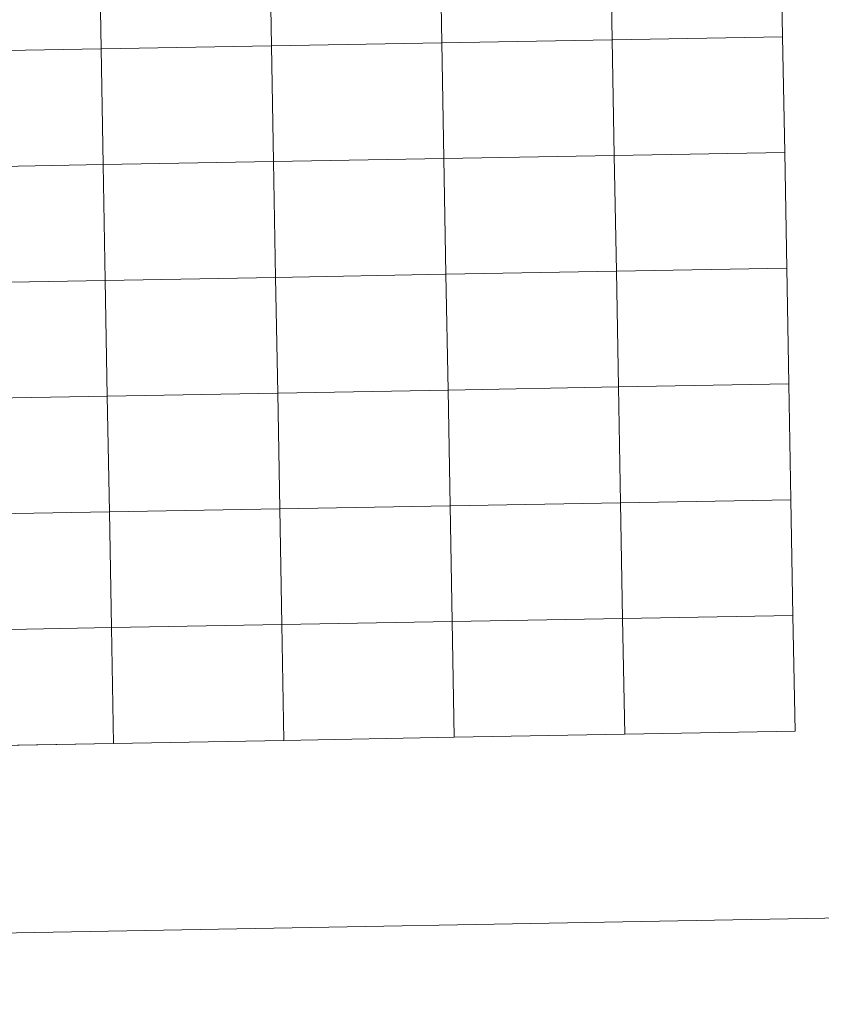
# Model space of a CAD drawing. Units: metres. Extents: x 619135 to 623642, y 4789234 to 4792283.
# Drawn here: x 620148 to 620341, y 4789234 to 4789471 of the extents above; entities that cross this region are included whole.
import ezdxf

# ---------------------------------------------------------------- set-up
doc = ezdxf.new("R2010")
doc.units = ezdxf.units.M
doc.header["$MEASUREMENT"] = 0
doc.layers.add('Nivel 63', color=7, linetype='Continuous', lineweight=0)

msp = doc.modelspace()

# ---------------------------------------------------------------- linework, layer by layer
at = {"layer": 'Nivel 63', "color": 7, "linetype": 'Continuous', "lineweight": 0}
for p, q in [((620171.01, 4789296.43, -0.24), (620211.99, 4789297.16, -0.24)), ((620211.99, 4789297.16, -0.24), (620252.97, 4789297.9, -0.24)), ((620252.97, 4789297.9, -0.24), (620293.95, 4789298.64, -0.24)), ((620293.95, 4789298.64, -0.24), (620334.93, 4789299.37, -0.24)), ((620130.03, 4789295.69, -0.24), (620171.01, 4789296.43, -0.24))]:
    msp.add_line(p, q, dxfattribs=at)
at = {"layer": 'Nivel 63', "color": 7, "linetype": 'Continuous', "lineweight": 0, "elevation": -0.24, "flags": 128}
for points in [[(620252.97, 4789297.9), (620252.47, 4789325.76), (620211.49, 4789325.02), (620211.99, 4789297.16)], [(620293.95, 4789298.64), (620293.45, 4789326.5), (620252.47, 4789325.76), (620252.97, 4789297.9)], [(620334.93, 4789299.37), (620334.43, 4789327.23), (620293.45, 4789326.5), (620293.95, 4789298.64)], [(620171.01, 4789296.43), (620170.51, 4789324.29), (620129.53, 4789323.55), (620130.03, 4789295.69)], [(620211.99, 4789297.16), (620211.49, 4789325.02), (620170.51, 4789324.29), (620171.01, 4789296.43)]]:
    msp.add_lwpolyline(points, dxfattribs=at)
at = {"layer": 'Nivel 63', "color": 7, "linetype": 'Continuous', "lineweight": 0}
for points in [[(619187.97, 4789233.63, -0.24), (619134.66, 4792203.18, -0.24), (623589.04, 4792283.17, -0.24), (623642.34, 4789313.61, -0.24)], [(620331.43, 4789494.39, -0.24), (620331.93, 4789466.53, -0.24), (620290.95, 4789465.79, -0.24), (620290.45, 4789493.65, -0.24)], [(620208.49, 4789492.18, -0.24), (620208.99, 4789464.32, -0.24), (620168.01, 4789463.59, -0.24), (620167.51, 4789491.45, -0.24)], [(620249.47, 4789492.92, -0.24), (620249.97, 4789465.06, -0.24), (620208.99, 4789464.32, -0.24), (620208.49, 4789492.18, -0.24)], [(620290.45, 4789493.65, -0.24), (620290.95, 4789465.79, -0.24), (620249.97, 4789465.06, -0.24), (620249.47, 4789492.92, -0.24)], [(620167.51, 4789491.45, -0.24), (620168.01, 4789463.59, -0.24), (620127.03, 4789462.85, -0.24), (620126.53, 4789490.71, -0.24)], [(620290.95, 4789465.79, -0.24), (620291.45, 4789437.93, -0.24), (620250.47, 4789437.2, -0.24), (620249.97, 4789465.06, -0.24)], [(620331.93, 4789466.53, -0.24), (620332.43, 4789438.67, -0.24), (620291.45, 4789437.93, -0.24), (620290.95, 4789465.79, -0.24)], [(620168.01, 4789463.59, -0.24), (620168.51, 4789435.73, -0.24), (620127.53, 4789434.99, -0.24), (620127.03, 4789462.85, -0.24)], [(620208.99, 4789464.32, -0.24), (620209.49, 4789436.46, -0.24), (620168.51, 4789435.73, -0.24), (620168.01, 4789463.59, -0.24)], [(620249.97, 4789465.06, -0.24), (620250.47, 4789437.2, -0.24), (620209.49, 4789436.46, -0.24), (620208.99, 4789464.32, -0.24)], [(620250.47, 4789437.2, -0.24), (620250.97, 4789409.34, -0.24), (620209.99, 4789408.6, -0.24), (620209.49, 4789436.46, -0.24)], [(620291.45, 4789437.93, -0.24), (620291.95, 4789410.08, -0.24), (620250.97, 4789409.34, -0.24), (620250.47, 4789437.2, -0.24)], [(620332.43, 4789438.67, -0.24), (620332.93, 4789410.81, -0.24), (620291.95, 4789410.08, -0.24), (620291.45, 4789437.93, -0.24)], [(620168.51, 4789435.73, -0.24), (620169.01, 4789407.87, -0.24), (620128.03, 4789407.13, -0.24), (620127.53, 4789434.99, -0.24)], [(620209.49, 4789436.46, -0.24), (620209.99, 4789408.6, -0.24), (620169.01, 4789407.87, -0.24), (620168.51, 4789435.73, -0.24)], [(620209.99, 4789408.6, -0.24), (620210.49, 4789380.74, -0.24), (620169.51, 4789380.01, -0.24), (620169.01, 4789407.87, -0.24)], [(620250.97, 4789409.34, -0.24), (620251.47, 4789381.48, -0.24), (620210.49, 4789380.74, -0.24), (620209.99, 4789408.6, -0.24)], [(620291.95, 4789410.08, -0.24), (620292.45, 4789382.22, -0.24), (620251.47, 4789381.48, -0.24), (620250.97, 4789409.34, -0.24)], [(620332.93, 4789410.81, -0.24), (620333.43, 4789382.95, -0.24), (620292.45, 4789382.22, -0.24), (620291.95, 4789410.08, -0.24)], [(620169.01, 4789407.87, -0.24), (620169.51, 4789380.01, -0.24), (620128.53, 4789379.27, -0.24), (620128.03, 4789407.13, -0.24)], [(620333.43, 4789382.95, -0.24), (620333.93, 4789355.09, -0.24), (620292.95, 4789354.36, -0.24), (620292.45, 4789382.22, -0.24)], [(620210.49, 4789380.74, -0.24), (620210.99, 4789352.88, -0.24), (620170.01, 4789352.15, -0.24), (620169.51, 4789380.01, -0.24)], [(620251.47, 4789381.48, -0.24), (620251.97, 4789353.62, -0.24), (620210.99, 4789352.88, -0.24), (620210.49, 4789380.74, -0.24)], [(620292.45, 4789382.22, -0.24), (620292.95, 4789354.36, -0.24), (620251.97, 4789353.62, -0.24), (620251.47, 4789381.48, -0.24)], [(620169.51, 4789380.01, -0.24), (620170.01, 4789352.15, -0.24), (620129.03, 4789351.41, -0.24), (620128.53, 4789379.27, -0.24)], [(620292.95, 4789354.36, -0.24), (620293.45, 4789326.5, -0.24), (620252.47, 4789325.76, -0.24), (620251.97, 4789353.62, -0.24)], [(620333.93, 4789355.09, -0.24), (620334.43, 4789327.23, -0.24), (620293.45, 4789326.5, -0.24), (620292.95, 4789354.36, -0.24)], [(620170.01, 4789352.15, -0.24), (620170.51, 4789324.29, -0.24), (620129.53, 4789323.55, -0.24), (620129.03, 4789351.41, -0.24)], [(620210.99, 4789352.88, -0.24), (620211.49, 4789325.02, -0.24), (620170.51, 4789324.29, -0.24), (620170.01, 4789352.15, -0.24)], [(620251.97, 4789353.62, -0.24), (620252.47, 4789325.76, -0.24), (620211.49, 4789325.02, -0.24), (620210.99, 4789352.88, -0.24)], [(620252.47, 4789325.76, -0.24), (620252.97, 4789297.9, -0.24), (620211.99, 4789297.16, -0.24), (620211.49, 4789325.02, -0.24)], [(620293.45, 4789326.5, -0.24), (620293.95, 4789298.64, -0.24), (620252.97, 4789297.9, -0.24), (620252.47, 4789325.76, -0.24)], [(620334.43, 4789327.23, -0.24), (620334.93, 4789299.37, -0.24), (620293.95, 4789298.64, -0.24), (620293.45, 4789326.5, -0.24)], [(620170.51, 4789324.29, -0.24), (620171.01, 4789296.43, -0.24), (620130.03, 4789295.69, -0.24), (620129.53, 4789323.55, -0.24)], [(620211.49, 4789325.02, -0.24), (620211.99, 4789297.16, -0.24), (620171.01, 4789296.43, -0.24), (620170.51, 4789324.29, -0.24)]]:
    msp.add_3dface(points, dxfattribs=at)

doc.saveas('drawing.dxf')
